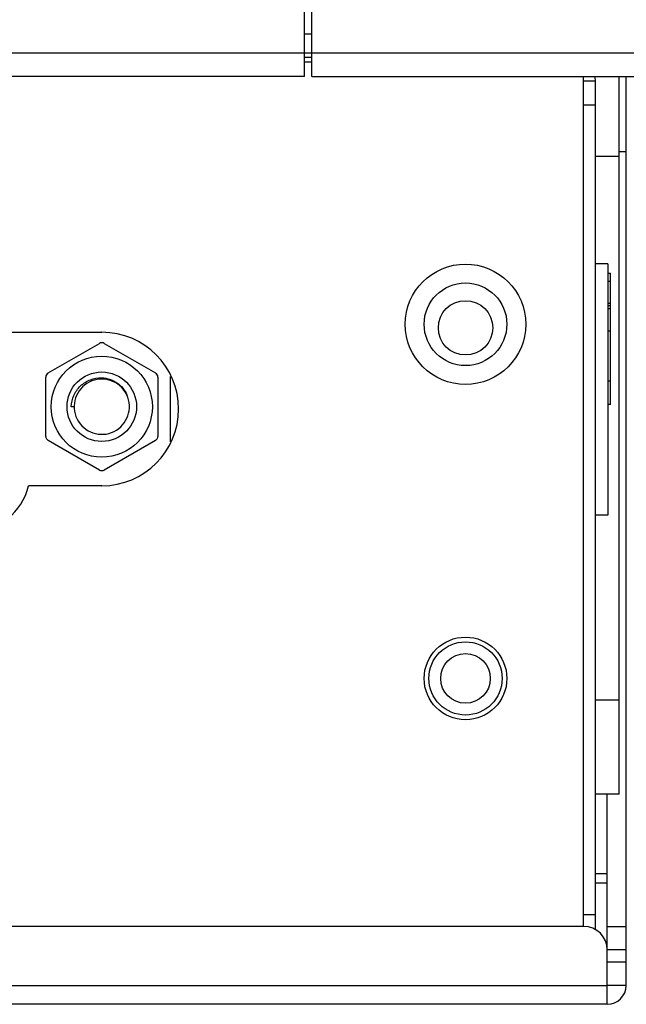
# Model space of a CAD drawing. Units: millimetres. Extents: x 0 to 7000, y 0 to 3600.
# Drawn here: x 2587 to 2612, y 899 to 941 of the extents above; entities that cross this region are included whole.
import ezdxf

# ---------------------------------------------------------------- set-up
doc = ezdxf.new("R2010")
doc.units = ezdxf.units.MM
doc.header["$LTSCALE"] = 385
doc.layers.get('0').update_dxf_attribs({"linetype": 'CONTINUOUS'})

msp = doc.modelspace()

# ---------------------------------------------------------------- linework, layer by layer
at = {"color": 7, "linetype": 'CONTINUOUS'}
for p, q in [((2598.92, 938.711), (2598.92, 961.411)), ((2598.62, 938.712), (2598.62, 960.511)), ((2598.62, 940.511), (2598.92, 940.511)), ((1269.336, 939.711), (2625.504, 939.711)), ((2598.92, 939.511), (2598.62, 939.511)), ((2598.92, 939.311), (2598.62, 939.311)), ((2598.62, 938.711), (1296.22, 938.711)), ((2598.92, 938.711), (2637.979, 938.711)), ((2610.43, 902.71), (2610.43, 938.711)), ((2610.93, 938.511), (2610.43, 938.511)), ((2610.93, 902.576), (2610.93, 938.511)), ((2611.93, 908.311), (2611.93, 938.711)), ((2612.232, 900.21), (2612.233, 938.711)), ((2610.43, 937.511), (2610.93, 937.511)), ((2612.233, 935.51), (2611.93, 935.51)), ((2611.93, 935.311), (2610.93, 935.311)), ((2611.458, 930.77), (2610.93, 930.77)), ((2611.458, 930.77), (2611.458, 920.12)), ((2611.458, 930.37), (2611.562, 930.37)), ((2611.562, 930.026), (2611.458, 930.026)), ((2611.562, 924.82), (2611.562, 930.37)), ((2611.458, 929.107), (2611.562, 929.107)), ((2611.562, 928.987), (2611.458, 928.987)), ((2611.458, 928.879), (2611.562, 928.879)), ((2585.484, 927.872), (2590.036, 927.872)), ((2611.562, 927.923), (2611.458, 927.923)), ((2587.761, 926.148), (2589.934, 927.402)), ((2590.134, 927.402), (2592.307, 926.148)), ((2587.661, 923.465), (2587.661, 925.974)), ((2592.407, 925.974), (2592.407, 923.465)), ((2592.934, 926.005), (2592.934, 923.239)), ((2611.458, 925.82), (2611.562, 925.82)), ((2591.119, 925.154), (2591.12, 925.152)), ((2591.121, 925.155), (2591.122, 925.152)), ((2588.864, 924.72), (2588.744, 924.72)), ((2611.562, 924.82), (2611.458, 924.82)), ((2589.934, 922.038), (2587.761, 923.292)), ((2592.307, 923.292), (2590.134, 922.038)), ((2590.036, 921.372), (2586.935, 921.372)), ((2611.458, 920.12), (2610.93, 920.12)), ((2610.93, 912.311), (2611.93, 912.311)), ((2611.93, 908.311), (2610.93, 908.311)), ((2611.432, 900.399), (2611.433, 908.311)), ((2611.433, 904.939), (2610.93, 904.939)), ((2611.433, 904.539), (2610.93, 904.539)), ((2610.43, 903.211), (2610.93, 903.211)), ((2610.431, 902.71), (2291.232, 902.71)), ((2611.432, 902.71), (2612.232, 902.71)), ((2611.431, 899.409), (2611.431, 901.71)), ((2612.232, 901.71), (2611.432, 901.71)), ((2612.232, 901.19), (2611.432, 901.19)), ((1674.891, 900.211), (2611.431, 900.211)), ((2612.232, 900.21), (2611.432, 900.21)), ((2611.431, 899.409), (1674.891, 899.409))]:
    msp.add_line(p, q, dxfattribs=at)
for centre, radius in [((2605.43, 928.211), 2.55), ((2605.43, 928.211), 1.75), ((2605.43, 928.061), 1.15), ((2590.034, 924.72), 2.14), ((2590.034, 924.72), 1.47), ((2605.43, 913.211), 1.75), ((2605.43, 913.211), 1.55), ((2605.43, 913.211), 1.05)]:
    msp.add_circle(centre, radius, dxfattribs=at)
for centre, radius, start, end in [((2609.93, 938.511), 1, 0, 11.9771), ((2590.036, 924.622), 3.25, 270, 90), ((2590.034, 927.229), 0.2, 60, 120), ((2587.861, 925.974), 0.2, 120, 180), ((2590.034, 924.72), 1.17, 21.8181, 19.9928), ((2592.207, 925.974), 0.2, 360, 60), ((2590.013, 924.757), 1.177, 22.4699, 23.014), ((2590.015, 924.758), 1.176, 21.9235, 22.4699), ((2590.016, 924.759), 1.174, 21.2493, 21.9236), ((2590.018, 924.759), 1.172, 21.0784, 21.2492), ((2590.02, 924.76), 1.169, 19.7357, 21.0788), ((2590.027, 924.763), 1.162, 17.899, 19.5884), ((2587.861, 923.465), 0.2, 180, 240), ((2592.207, 923.465), 0.2, 300, 360), ((2590.034, 922.211), 0.2, 240, 300), ((2584.501, 921.942), 2.5, 270, 346.8206), ((2610.431, 901.71), 1, 0, 90), ((2611.431, 900.21), 0.801, 270, 359.9997)]:
    msp.add_arc(centre, radius, start, end, dxfattribs=at)
for points, knots in [([(2588.744, 924.72), (2588.749, 924.883), (2588.824, 925.211), (2589.113, 925.623), (2589.538, 925.892), (2589.87, 925.948), (2590.034, 925.942)], [0, 0, 0, 0, 0.250053, 0.500087, 0.750069, 1, 1, 1, 1]), ([(2590.034, 925.942), (2590.257, 925.934), (2590.708, 925.791), (2591.009, 925.423), (2591.097, 925.218)], [0, 0, 0, 0, 0.500127, 1, 1, 1, 1])]:
    msp.add_open_spline(points, degree=3, knots=knots, dxfattribs=at)

doc.saveas('drawing.dxf')
